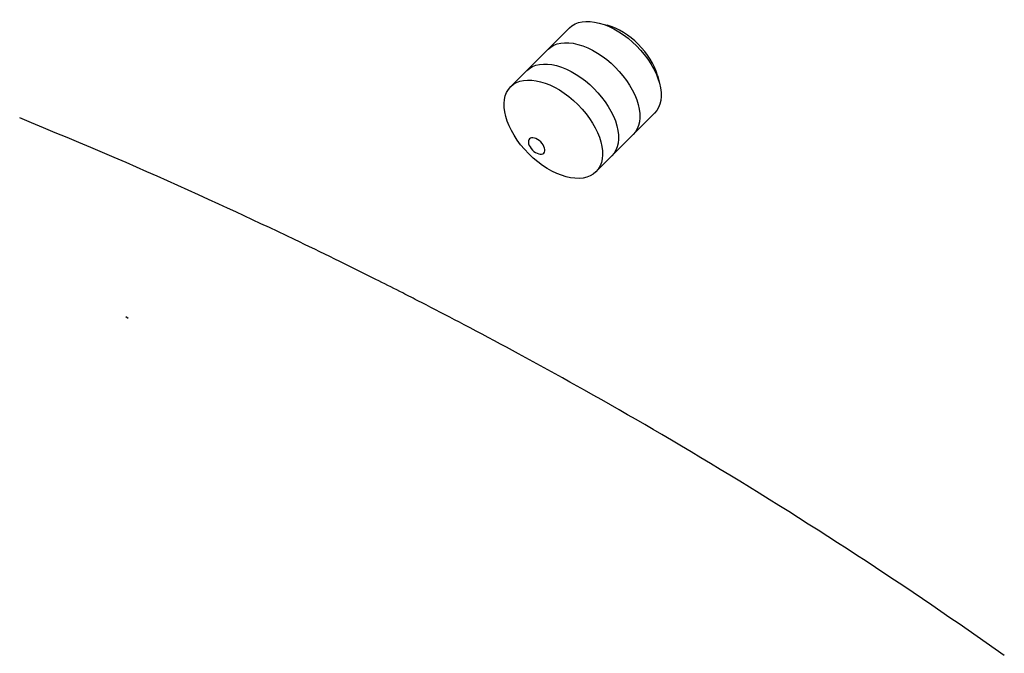
# Model space of a CAD drawing. Units: millimetres. Extents: x 63 to 904, y 44 to 742.
# Drawn here: x 726 to 762, y 537 to 560 of the extents above; entities that cross this region are included whole.
import ezdxf

# ---------------------------------------------------------------- set-up
doc = ezdxf.new("R2010")
doc.units = ezdxf.units.MM
doc.linetypes.add('DASHED', pattern=[0.2, 0.1, -0.1])
doc.layers.add('3', color=7, linetype='Continuous')

msp = doc.modelspace()

# ---------------------------------------------------------------- linework, layer by layer
at = {"layer": '3', "linetype": 'Continuous'}
for p, q in [((744.078, 557.737, 307.812), (746.18, 559.839, 305.71)), ((747.251, 560.015, 306.957), (747.535, 559.939, 306.541)), ((749.335, 558.139, 306.541), (749.411, 557.855, 306.957)), ((749.235, 556.784, 305.71), (747.133, 554.682, 307.812))]:
    msp.add_line(p, q, dxfattribs=at)
at = {"layer": '3', "linetype": 'DASHED'}
msp.add_line((730.375, 549.429), (730.273, 549.488), dxfattribs=at)
at = {"layer": '3', "linetype": 'Continuous'}
msp.add_polyline3d([(761.763, 537.337, 0), (761.44, 537.566, 0), (761.116, 537.793, 0), (760.792, 538.02, 0), (760.467, 538.247, 0), (760.142, 538.472, 0), (759.815, 538.697, 0), (759.489, 538.921, 0), (759.161, 539.145, 0), (758.833, 539.368, 0), (758.497, 539.595, 0), (758.161, 539.821, 0), (757.824, 540.046, 0), (757.487, 540.271, 0), (757.148, 540.495, 0), (756.809, 540.718, 0), (756.47, 540.94, 0), (756.129, 541.162, 0), (755.788, 541.383, 0), (755.44, 541.607, 0), (755.091, 541.831, 0), (754.741, 542.054, 0), (754.39, 542.277, 0), (754.039, 542.498, 0), (753.687, 542.719, 0), (753.335, 542.939, 0), (752.981, 543.158, 0), (752.628, 543.377, 0), (752.282, 543.589, 0), (751.935, 543.801, 0), (751.588, 544.012, 0), (751.24, 544.222, 0), (750.891, 544.432, 0), (750.542, 544.641, 0), (750.192, 544.849, 0), (749.842, 545.056, 0), (749.491, 545.263, 0), (749.185, 545.441, 0), (748.879, 545.62, 0), (748.573, 545.797, 0), (748.266, 545.975, 0), (747.959, 546.151, 0), (747.651, 546.327, 0), (747.342, 546.503, 0), (747.034, 546.677, 0), (746.725, 546.852, 0), (746.463, 546.999, 0), (746.201, 547.145, 0), (745.939, 547.291, 0), (745.677, 547.436, 0), (745.414, 547.582, 0), (745.151, 547.726, 0), (744.887, 547.871, 0), (744.624, 548.014, 0), (744.36, 548.158, 0), (744.144, 548.275, 0), (743.927, 548.392, 0), (743.711, 548.508, 0), (743.494, 548.624, 0), (743.277, 548.74, 0), (743.06, 548.856, 0), (742.843, 548.971, 0), (742.626, 549.086, 0), (742.408, 549.201, 0), (742.239, 549.29, 0), (742.069, 549.379, 0), (741.9, 549.467, 0), (741.73, 549.556, 0), (741.56, 549.644, 0), (741.39, 549.732, 0), (741.22, 549.82, 0), (741.05, 549.908, 0), (740.88, 549.996, 0), (740.805, 550.034, 0), (740.731, 550.072, 0), (740.656, 550.11, 0), (740.582, 550.148, 0), (740.507, 550.186, 0), (740.433, 550.225, 0), (740.358, 550.263, 0), (740.284, 550.301, 0), (740.209, 550.339, 0), (740.103, 550.393, 0), (739.996, 550.446, 0), (739.89, 550.5, 0), (739.784, 550.554, 0), (739.677, 550.608, 0), (739.571, 550.662, 0), (739.464, 550.715, 0), (739.358, 550.769, 0), (739.251, 550.822, 0), (739.108, 550.894, 0), (738.965, 550.965, 0), (738.821, 551.037, 0), (738.678, 551.108, 0), (738.534, 551.179, 0), (738.391, 551.251, 0), (738.247, 551.322, 0), (738.103, 551.392, 0), (737.96, 551.463, 0), (737.779, 551.552, 0), (737.598, 551.64, 0), (737.418, 551.728, 0), (737.237, 551.816, 0), (737.056, 551.904, 0), (736.875, 551.992, 0), (736.693, 552.079, 0), (736.512, 552.166, 0), (736.33, 552.253, 0), (736.031, 552.396, 0), (735.732, 552.539, 0), (735.432, 552.681, 0), (735.131, 552.822, 0), (734.831, 552.963, 0), (734.53, 553.103, 0), (734.228, 553.243, 0), (733.927, 553.383, 0), (733.624, 553.522, 0), (733.257, 553.691, 0), (732.889, 553.858, 0), (732.52, 554.025, 0), (732.151, 554.191, 0), (731.782, 554.357, 0), (731.411, 554.521, 0), (731.04, 554.685, 0), (730.669, 554.848, 0), (730.297, 555.01, 0), (729.876, 555.191, 0), (729.454, 555.372, 0), (729.031, 555.551, 0), (728.608, 555.73, 0), (728.185, 555.908, 0), (727.761, 556.085, 0), (727.337, 556.262, 0), (726.912, 556.439, 0), (726.488, 556.616, 0)], dxfattribs=at)
at = {"layer": '3', "linetype": 'Continuous', "extrusion": (-0.57735, -0.57735, 0.57735)}
msp.add_circle((133.923, 782.791, -573.888), 2.16, dxfattribs=at)
at = {"layer": '3', "linetype": 'Continuous', "extrusion": (0.57735, 0.57735, -0.57735)}
msp.add_circle((-133.923, 782.791, 572.849), 0.36, dxfattribs=at)
for centre, start, end in [((-133.923, 782.791, 577.529), 360, 45), ((-133.923, 782.791, 577.529), 45, 135), ((-133.923, 782.168, 576.647), 360, 45), ((-133.923, 782.168, 576.647), 45, 135), ((-133.923, 781.544, 575.765), 360, 45), ((-133.923, 781.544, 575.765), 45, 135), ((-133.923, 782.791, 577.529), 135, 180), ((-133.923, 782.168, 576.647), 135, 180), ((-133.923, 781.544, 575.765), 135, 180)]:
    msp.add_arc(centre, 2.16, start, end, dxfattribs=at)
at = {"layer": '3', "linetype": 'Continuous', "extrusion": (-0.57735, -0.57735, 0.57735)}
msp.add_arc((133.923, 782.791, -577.889), 1.8, 45, 135, dxfattribs=at)

doc.saveas('drawing.dxf')
